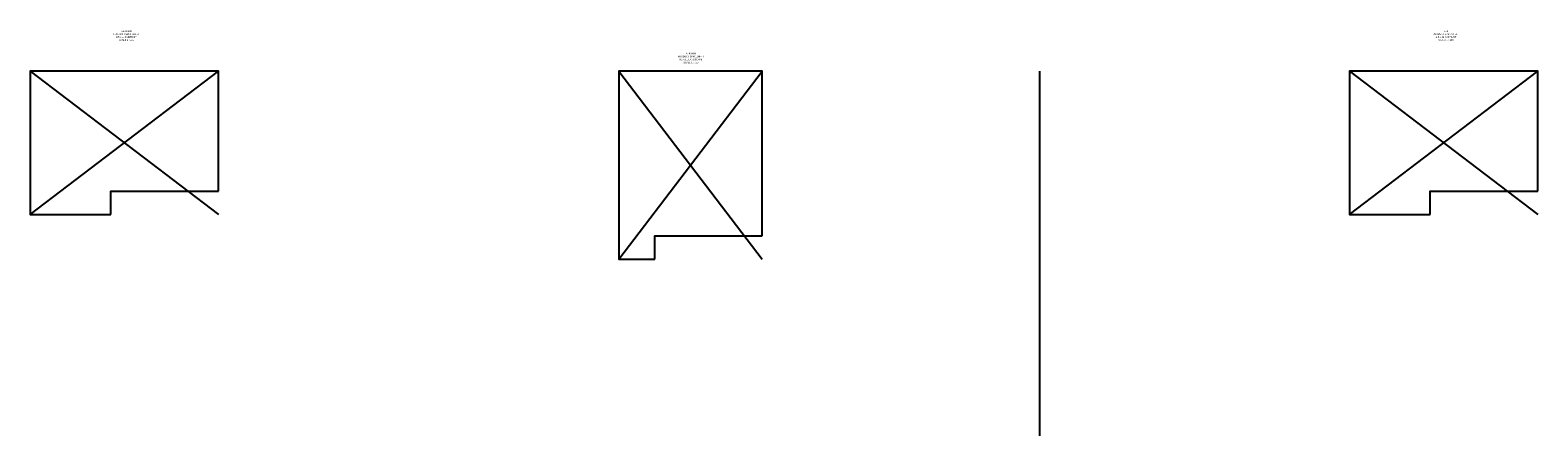
# Model space of a CAD drawing. Units: inches. Extents: x -8351 to 90785, y -16388 to 6019.
# Drawn here: x 49887 to 58300, y -16388 to -14124 of the extents above; entities that cross this region are included whole.
import ezdxf

# ---------------------------------------------------------------- set-up
doc = ezdxf.new("R2010")
doc.units = ezdxf.units.IN
doc.header["$MEASUREMENT"] = 0
doc.layers.add('TB_CONSTR', color=6, linetype='Continuous', plot=False)
doc.layers.add('TEXT_HIDDEN', color=6, linetype='Continuous', plot=False)
doc.styles.add('Delta Notes', font='arial.ttf', dxfattribs={"height": 0.05})

msp = doc.modelspace()

# ---------------------------------------------------------------- linework, layer by layer
msp.add_line((55519.64998, -14352.2331), (55519.64998, -16387.81244))
at = {"layer": 'TB_CONSTR'}
for p, q in [((49887.34652, -15152.2331), (50937.34652, -14352.2331)), ((49887.34652, -14352.2331), (50937.34652, -15152.2331)), ((53172.37513, -15402.23309), (53972.37513, -14352.2331)), ((53172.37513, -14352.2331), (53972.37513, -15402.23309)), ((57249.89832, -15152.2331), (58299.89832, -14352.2331)), ((57249.89832, -14352.2331), (58299.89832, -15152.2331))]:
    msp.add_line(p, q, dxfattribs=at)
for points in [[(50937.34652, -15022.2331), (50937.34652, -14352.2331), (49887.34652, -14352.2331), (49887.34652, -15152.2331), (50337.35008, -15152.2331)], [(53972.37513, -15272.23309), (53972.37513, -14352.2331), (53172.37513, -14352.2331), (53172.37513, -15402.23309), (53372.3787, -15402.23309)], [(58299.89832, -15022.2331), (58299.89832, -14352.2331), (57249.89832, -14352.2331), (57249.89832, -15152.2331), (57699.90189, -15152.2331)], [(50337.35008, -15152.2331), (50337.35008, -15022.2331), (50937.34652, -15022.2331)], [(57699.90189, -15152.2331), (57699.90189, -15022.2331), (58299.89832, -15022.2331)], [(53372.3787, -15402.23309), (53372.3787, -15272.23309), (53972.37513, -15272.23309)]]:
    msp.add_lwpolyline(points, dxfattribs=at)

# ---------------------------------------------------------------- texts
at = {"layer": 'TEXT_HIDDEN', "char_height": 10, "attachment_point": 8, "style": 'Delta Notes'}
for s, insert in [('AEROFIN\\PPRODUCT SPEC SHEET\\P8.5 x 11 PORTRAIT\\PSCALE 1 : 100 ', (50424.79121, -14184.03345)), ('AES\\PPRODUCT SPEC SHEET\\P8.5 x 11 PORTRAIT\\PSCALE 1 : 100 ', (57787.34302, -14184.03345)), ('AEROFIN\\PPRODUCT SPEC SHEET\\P8.5 x 11 LANDSCAPE\\PSCALE 1 : 100 ', (53573.93124, -14309.03346))]:
    msp.add_mtext_dynamic_manual_height_columns(s, width=550.3500583, gutter_width=0.25, heights=[0], dxfattribs=dict(at, insert=insert))

doc.saveas('drawing.dxf')
